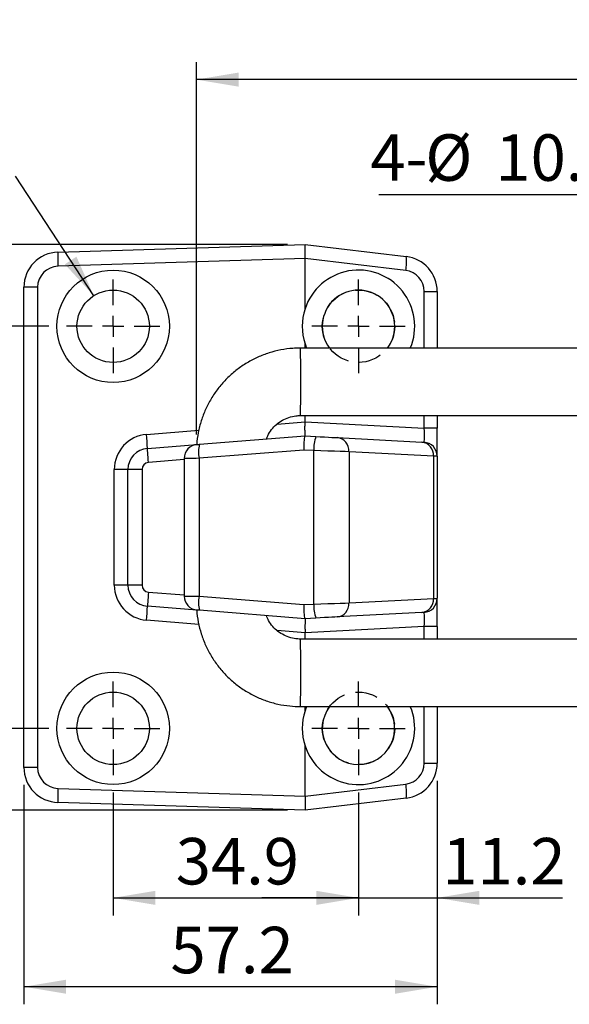
# Model space of a CAD drawing. Units: millimetres. Extents: x 5 to 297, y 6 to 206.
# Drawn here: x 76 to 107, y 108 to 164 of the extents above; entities that cross this region are included whole.
import ezdxf

# ---------------------------------------------------------------- set-up
doc = ezdxf.new("R2010")
doc.units = ezdxf.units.MM
doc.linetypes.add('HIDDEN', pattern=[1.905, 1.27, -0.635])
doc.layers.add('DIM', color=5, linetype='Continuous')
doc.styles.add('SLDTEXTSTYLE1', font='TXT', dxfattribs={"width": 0.75})
doc.dimstyles.new('SLDDIMSTYLE0', dxfattribs={"dimtxt": 2.645833, "dimasz": 2.4, "dimexe": 0, "dimexo": 0.0625, "dimgap": 0.661458, "dimtad": 1, "dimdec": 1, "dimlfac": 2.5, "dimrnd": 1e-09, "dimzin": 12, "dimdsep": 46, "dimtxsty": 'SLDTEXTSTYLE1', "dimsah": 1, "dimcen": 0.09, "dimadec": 0, "dimazin": 3, "dimtfac": 1, "dimtdec": 1, "dimtmove": 0, "dimatfit": 0, "dimfxl": 0, "dimfrac": 2, "dimtolj": 1, "dimtzin": 12, "dimarcsym": 0})
doc.dimstyles.new('SLDDIMSTYLE1', dxfattribs={"dimtxt": 2.645833, "dimasz": 2.4, "dimexe": 0, "dimexo": 0.0625, "dimgap": 0.661458, "dimtad": 1, "dimdec": 1, "dimlfac": 2.5, "dimrnd": 1e-09, "dimzin": 12, "dimdsep": 46, "dimtxsty": 'SLDTEXTSTYLE1', "dimsah": 1, "dimcen": 0.09, "dimadec": 0, "dimazin": 3, "dimtfac": 1, "dimtdec": 1, "dimtofl": 0, "dimtmove": 0, "dimatfit": 3, "dimfxl": 0, "dimfrac": 2, "dimtolj": 1, "dimtzin": 12, "dimarcsym": 0})
doc.dimstyles.new('SLDDIMSTYLE2', dxfattribs={"dimtxt": 0.18, "dimasz": 2.4, "dimexe": 0, "dimexo": 0.0625, "dimgap": 0, "dimtad": 0, "dimtih": 1, "dimtoh": 1, "dimdec": 0, "dimrnd": 1e-09, "dimzin": 0, "dimdsep": 46, "dimtxsty": 'Standard', "dimsah": 1, "dimcen": 0.09, "dimadec": 0, "dimazin": 0, "dimtfac": 2.4, "dimtdec": 0, "dimtofl": 0, "dimtmove": 0, "dimatfit": 3, "dimfxl": 0, "dimfrac": 2, "dimtolj": 1, "dimtzin": 0, "dimarcsym": 0})

# ---------------------------------------------------------------- blocks, each defined once
blk = doc.blocks.new('_D_3')
at = {"layer": 'DIM'}
for p, q in [((91.426, 151.139), (67.227, 151.139)), ((68.227, 118.939), (68.227, 151.139)), ((91.426, 118.939), (67.227, 118.939))]:
    blk.add_line(p, q, dxfattribs=at)
for points in [[(68.227, 151.139), (67.827, 148.739), (68.627, 148.739)], [(68.227, 118.939), (68.627, 121.339), (67.827, 121.339)]]:
    blk.add_solid(points, dxfattribs=at)
at = {"layer": 'DIM', "insert": (64.816, 131.619), "char_height": 2.6458, "attachment_point": 1, "rotation": 90, "style": 'SLDTEXTSTYLE1'}
blk.add_mtext('80.5', dxfattribs=at)
blk = doc.blocks.new('_D_4')
at = {"layer": 'DIM', "color": 5}
for p, q in [((81.506, 119.939), (81.506, 112.951)), ((95.466, 119.939), (95.466, 112.951)), ((81.506, 113.951), (95.466, 113.951))]:
    blk.add_line(p, q, dxfattribs=at)
for points in [[(81.506, 113.951), (83.906, 113.551), (83.906, 114.351)], [(95.466, 113.951), (93.066, 114.351), (93.066, 113.551)]]:
    blk.add_solid(points, dxfattribs=at)
at = {"layer": 'DIM', "color": 5, "insert": (85.066, 117.361), "char_height": 2.6458, "attachment_point": 1, "style": 'SLDTEXTSTYLE1'}
blk.add_mtext('34.9', dxfattribs=at)
blk = doc.blocks.new('_D_5')
at = {"layer": 'DIM', "color": 5}
for p, q in [((99.946, 120.614), (99.946, 112.951)), ((95.466, 119.939), (95.466, 112.951)), ((95.466, 113.951), (89.966, 113.951)), ((95.466, 113.951), (99.946, 113.951)), ((99.946, 113.951), (107.077, 113.951))]:
    blk.add_line(p, q, dxfattribs=at)
for points in [[(95.466, 113.951), (93.066, 114.351), (93.066, 113.551)], [(99.946, 113.951), (102.346, 113.551), (102.346, 114.351)]]:
    blk.add_solid(points, dxfattribs=at)
at = {"layer": 'DIM', "color": 5, "insert": (100.237, 117.361), "char_height": 2.6458, "attachment_point": 1, "style": 'SLDTEXTSTYLE1'}
blk.add_mtext('11.2', dxfattribs=at)
blk = doc.blocks.new('_D_6')
at = {"layer": 'DIM', "color": 5}
for p, q in [((99.946, 120.614), (99.946, 107.894)), ((76.426, 120.378), (76.426, 107.894)), ((99.946, 108.894), (76.426, 108.894))]:
    blk.add_line(p, q, dxfattribs=at)
for points in [[(76.426, 108.894), (78.826, 108.494), (78.826, 109.294)], [(99.946, 108.894), (97.546, 109.294), (97.546, 108.494)]]:
    blk.add_solid(points, dxfattribs=at)
at = {"layer": 'DIM', "color": 5, "insert": (84.766, 112.305), "char_height": 2.6458, "attachment_point": 1, "style": 'SLDTEXTSTYLE1'}
blk.add_mtext('57.2', dxfattribs=at)
blk = doc.blocks.new('_D_7')
at = {"layer": 'DIM', "color": 5}
for p, q in [((77.846, 146.479), (72.152, 146.479)), ((73.152, 146.479), (73.152, 123.599)), ((77.846, 123.599), (72.152, 123.599))]:
    blk.add_line(p, q, dxfattribs=at)
for points in [[(73.152, 146.479), (72.752, 144.079), (73.552, 144.079)], [(73.152, 123.599), (73.552, 125.999), (72.752, 125.999)]]:
    blk.add_solid(points, dxfattribs=at)
at = {"layer": 'DIM', "color": 5, "insert": (69.742, 131.619), "char_height": 2.6458, "attachment_point": 1, "rotation": 90, "style": 'SLDTEXTSTYLE1'}
blk.add_mtext('57.2', dxfattribs=at)
blk = doc.blocks.new('_D_14')
at = {"layer": 'DIM', "color": 5}
for p, q in [((86.242, 140.319), (86.242, 161.517)), ((144.24, 146.239), (144.24, 161.517)), ((144.24, 160.517), (86.242, 160.517))]:
    blk.add_line(p, q, dxfattribs=at)
for points in [[(86.242, 160.517), (88.642, 160.117), (88.642, 160.917)], [(144.24, 160.517), (141.84, 160.917), (141.84, 160.117)]]:
    blk.add_solid(points, dxfattribs=at)
at = {"layer": 'DIM', "color": 5, "insert": (112.309, 163.928), "char_height": 2.6458, "attachment_point": 1, "style": 'SLDTEXTSTYLE1'}
blk.add_mtext('145', dxfattribs=at)
blk = doc.blocks.new('SW_NOTE_2')
at = {"layer": 'DIM', "color": 0}
blk.add_line((-14.074, 0), (0, 0), dxfattribs=at)
at = {"layer": 'DIM', "color": 0, "char_height": 2.6458, "attachment_point": 1, "style": 'SLDTEXTSTYLE1'}
for s, insert in [('4-', (-14.55, 3.417)), ('%%c', (-11.424, 3.417)), ('10.3', (-7.431, 3.417))]:
    blk.add_mtext(s, dxfattribs=dict(at, insert=insert))
blk = doc.blocks.new('SW_CENTERMARKSYMBOL_1')
at = {"layer": 'DIM', "color": 0}
for p, q in [((0, 1.2), (0, 2.66)), ((0, 0), (0, 0.6)), ((-1.2, 0), (-2.66, 0)), ((0, 0), (-0.6, 0)), ((0, 0), (0, -0.6)), ((0, 0), (0.6, 0)), ((1.2, 0), (2.66, 0)), ((0, -1.2), (0, -2.66))]:
    blk.add_line(p, q, dxfattribs=at)
blk = doc.blocks.new('SW_CENTERMARKSYMBOL_2')
at = {"layer": 'DIM', "color": 0}
for p, q in [((0, 1.2), (0, 2.66)), ((0, 0), (0, 0.6)), ((-1.2, 0), (-2.66, 0)), ((0, 0), (-0.6, 0)), ((0, 0), (0, -0.6)), ((0, 0), (0.6, 0)), ((1.2, 0), (2.66, 0)), ((0, -1.2), (0, -2.66))]:
    blk.add_line(p, q, dxfattribs=at)
blk = doc.blocks.new('SW_CENTERMARKSYMBOL_3')
at = {"layer": 'DIM', "color": 0}
for p, q in [((0, 1.2), (0, 2.66)), ((0, 0), (0, 0.6)), ((-1.2, 0), (-2.66, 0)), ((0, 0), (-0.6, 0)), ((0, 0), (0, -0.6)), ((0, 0), (0.6, 0)), ((1.2, 0), (2.66, 0)), ((0, -1.2), (0, -2.66))]:
    blk.add_line(p, q, dxfattribs=at)
blk = doc.blocks.new('SW_CENTERMARKSYMBOL_4')
at = {"layer": 'DIM', "color": 0}
for p, q in [((0, 1.2), (0, 2.66)), ((0, 0), (0, 0.6)), ((-1.2, 0), (-2.66, 0)), ((0, 0), (-0.6, 0)), ((0, 0), (0, -0.6)), ((0, 0), (0.6, 0)), ((1.2, 0), (2.66, 0)), ((0, -1.2), (0, -2.66))]:
    blk.add_line(p, q, dxfattribs=at)

msp = doc.modelspace()

# ---------------------------------------------------------------- linework, layer by layer
at = {"color": 7, "linetype": 'Continuous', "lineweight": 25}
for p, q in [((78.364, 150.7), (92.426, 151.139)), ((92.426, 151.139), (92.426, 151.139)), ((92.426, 151.139), (98.184, 150.45)), ((92.426, 150.339), (78.366, 149.9)), ((98.152, 149.656), (92.426, 150.341)), ((92.426, 147.478), (92.426, 150.339)), ((77.203, 148.701), (76.426, 148.701)), ((76.426, 121.378), (76.426, 148.701)), ((77.203, 148.701), (77.203, 121.378)), ((99.21, 148.464), (99.946, 148.464)), ((99.946, 148.464), (99.946, 145.239)), ((121.841, 145.239), (92.162, 145.239)), ((92.426, 145.239), (92.426, 145.48)), ((92.162, 141.399), (121.841, 141.399)), ((92.426, 141.04), (92.426, 141.399)), ((99.946, 141.399), (99.946, 140.676)), ((92.426, 141.037), (99.21, 140.676)), ((99.946, 140.676), (99.21, 140.676)), ((99.946, 139.081), (99.946, 140.676)), ((86.415, 139.762), (92.425, 140.239)), ((92.425, 140.239), (92.426, 140.239)), ((92.426, 140.239), (93.045, 140.206)), ((94.249, 140.142), (99.067, 139.886)), ((83.451, 139.527), (86.265, 139.75)), ((92.353, 139.437), (86.394, 138.965)), ((86.394, 138.965), (86.394, 131.114)), ((92.919, 139.407), (92.353, 139.437)), ((92.919, 130.671), (92.919, 139.407)), ((94.926, 139.343), (94.926, 130.735)), ((99.744, 139.087), (94.926, 139.343)), ((99.744, 130.991), (99.744, 139.087)), ((99.946, 139.081), (99.946, 130.998)), ((85.546, 138.954), (85.546, 131.124)), ((82.346, 138.331), (81.569, 138.331)), ((81.569, 131.748), (81.569, 138.331)), ((83.146, 138.331), (82.346, 138.331)), ((82.346, 131.748), (82.346, 138.331)), ((83.146, 138.331), (83.146, 131.748)), ((82.346, 131.748), (81.569, 131.748)), ((83.146, 131.748), (82.346, 131.748)), ((86.394, 131.114), (92.353, 130.641)), ((92.353, 130.641), (92.919, 130.671)), ((94.926, 130.735), (99.744, 130.991)), ((99.946, 129.402), (99.946, 130.998)), ((86.258, 130.329), (83.451, 130.551)), ((92.425, 129.839), (86.415, 130.316)), ((99.067, 130.192), (94.249, 129.936)), ((92.426, 129.839), (92.425, 129.839)), ((93.045, 129.872), (92.426, 129.839)), ((99.21, 129.402), (92.426, 129.041)), ((92.426, 128.679), (92.426, 129.038)), ((99.946, 129.402), (99.21, 129.402)), ((99.946, 129.402), (99.946, 128.679)), ((121.841, 128.679), (92.162, 128.679)), ((92.162, 124.839), (121.841, 124.839)), ((92.426, 124.598), (92.426, 124.839)), ((99.946, 124.839), (99.946, 121.614)), ((92.426, 119.739), (92.426, 122.6)), ((99.21, 121.614), (99.946, 121.614)), ((77.203, 121.378), (76.426, 121.378)), ((78.366, 120.178), (92.426, 119.739)), ((92.426, 119.737), (98.152, 120.423)), ((92.426, 118.939), (78.364, 119.379)), ((98.184, 119.628), (92.426, 118.939)), ((92.426, 118.939), (92.426, 118.939))]:
    msp.add_line(p, q, dxfattribs=at)
at = {"color": 8, "linetype": 'Continuous', "lineweight": 25}
for p, q in [((99.21, 145.239), (99.21, 148.464)), ((99.21, 140.676), (99.21, 141.399)), ((90.831, 140.913), (92.426, 141.04)), ((83.411, 140.324), (86.376, 140.56)), ((85.546, 138.891), (83.514, 138.729)), ((83.514, 131.349), (85.546, 131.188)), ((86.38, 129.518), (83.411, 129.754)), ((92.426, 129.038), (90.835, 129.165)), ((99.21, 128.679), (99.21, 129.402)), ((99.21, 121.614), (99.21, 124.839))]:
    msp.add_line(p, q, dxfattribs=at)
at = {"color": 7, "linetype": 'Continuous', "lineweight": 25, "flags": 128}
for points in [[(93.045, 140.206), (93.289, 140.193), (93.528, 140.181), (93.753, 140.169), (93.953, 140.158), (94.121, 140.149), (94.249, 140.142)], [(83.514, 138.729), (83.502, 138.885), (83.49, 139.035), (83.479, 139.172), (83.47, 139.293), (83.462, 139.392), (83.456, 139.466), (83.452, 139.512), (83.451, 139.527)], [(86.283, 139.752), (86.283, 139.752), (86.286, 139.752), (86.294, 139.753), (86.306, 139.753), (86.322, 139.755), (86.342, 139.756), (86.364, 139.758), (86.389, 139.76), (86.415, 139.762)], [(99.067, 139.886), (99.134, 139.882), (99.175, 139.88), (99.189, 139.879)], [(94.926, 139.343), (94.711, 139.35), (94.432, 139.359), (94.098, 139.37), (93.724, 139.382), (93.326, 139.394), (92.919, 139.407)], [(99.946, 139.081), (99.923, 139.081), (99.855, 139.083), (99.744, 139.087)], [(83.514, 131.349), (83.502, 131.193), (83.49, 131.044), (83.479, 130.906), (83.47, 130.785), (83.462, 130.686), (83.456, 130.612), (83.452, 130.567), (83.451, 130.551)], [(92.919, 130.671), (93.326, 130.684), (93.724, 130.697), (94.098, 130.709), (94.432, 130.719), (94.711, 130.728), (94.926, 130.735)], [(99.744, 130.991), (99.855, 130.995), (99.923, 130.997), (99.946, 130.998)], [(86.415, 130.316), (86.389, 130.318), (86.364, 130.32), (86.342, 130.322), (86.322, 130.324), (86.306, 130.325), (86.294, 130.326), (86.286, 130.326), (86.283, 130.327), (86.283, 130.327)], [(99.189, 130.199), (99.175, 130.198), (99.134, 130.196), (99.067, 130.192)], [(94.249, 129.936), (94.121, 129.929), (93.953, 129.92), (93.753, 129.91), (93.528, 129.898), (93.289, 129.885), (93.045, 129.872)]]:
    msp.add_lwpolyline(points, dxfattribs=at)
at = {"color": 8, "linetype": 'Continuous', "lineweight": 25, "flags": 128}
for points in [[(86.394, 138.965), (86.228, 138.963), (86.071, 138.961), (85.927, 138.959), (85.801, 138.957), (85.697, 138.956), (85.619, 138.955), (85.568, 138.954), (85.547, 138.954), (85.546, 138.954)], [(85.546, 131.124), (85.547, 131.124), (85.568, 131.124), (85.619, 131.123), (85.697, 131.122), (85.801, 131.121), (85.927, 131.12), (86.071, 131.118), (86.228, 131.116), (86.394, 131.114)]]:
    msp.add_lwpolyline(points, dxfattribs=at)
at = {"color": 7, "linetype": 'Continuous', "lineweight": 25}
for centre, radius in [((81.506, 146.479), 3.2), ((81.506, 146.479), 2.06), ((81.506, 123.599), 3.2), ((81.506, 123.599), 2.06)]:
    msp.add_circle(centre, radius, dxfattribs=at)
for centre, radius, start, end in [((78.426, 148.701), 2, 91.7899, 180), ((85.329, 150.317), 6.976, 176.8573, 183.4288), ((95.646, 150.153), 2.555, 348.7855, 6.6815), ((97.946, 148.464), 2, 0, 83.1753), ((78.403, 148.701), 1.2, 91.7899, 180), ((95.466, 146.479), 3.2, 337.201, 161.8051), ((98.01, 148.464), 1.2, 0, 83.1753), ((95.466, 146.479), 2.06, 322.9909, 217.0091), ((95.466, 146.479), 3.2, 161.8051, 198.1949), ((95.466, 146.479), 3.2, 198.1949, 202.799), ((83.569, 138.331), 2, 94.5378, 180), ((76.469, 139.574), 6.982, 359.6147, 6.1713), ((94.92, 139.501), 2.003, 159.3799, 182.6781), ((94.169, 139.388), 0.758, 356.5998, 83.921), ((83.546, 138.331), 1.2, 94.5378, 180), ((86.346, 138.954), 0.8, 94.5378, 179.7809), ((88.333, 139.314), 1.97, 166.8608, 190.2189), ((98.987, 139.132), 0.758, 356.5999, 83.9208), ((99.146, 139.081), 0.8, 0, 86.9552), ((83.546, 138.331), 0.4, 94.5378, 180), ((83.569, 131.748), 2, 180, 265.4622), ((83.546, 131.748), 1.2, 180, 265.4622), ((83.546, 131.748), 0.4, 180, 265.4622), ((86.346, 131.124), 0.8, 179.9787, 265.4622), ((88.333, 130.764), 1.97, 169.7811, 193.1392), ((94.92, 130.577), 2.003, 177.3219, 200.6201), ((94.169, 130.69), 0.758, 276.079, 3.4002), ((98.987, 130.946), 0.758, 276.0792, 3.4001), ((99.146, 130.998), 0.8, 273.0448, 0), ((76.469, 130.505), 6.982, 353.8287, 0.3853), ((95.466, 123.599), 3.2, 161.8051, 198.1949), ((95.466, 123.599), 3.2, 157.201, 161.8051), ((95.466, 123.599), 3.2, 198.1949, 22.799), ((95.466, 123.599), 2.06, 142.9909, 270), ((95.466, 123.599), 2.06, 270, 37.0091), ((98.01, 121.614), 1.2, 276.8247, 0), ((97.946, 121.614), 2, 276.8247, 0), ((78.426, 121.378), 2, 180, 268.2101), ((78.403, 121.378), 1.2, 180, 268.2101), ((85.329, 119.761), 6.976, 176.5712, 183.1427), ((95.646, 119.926), 2.555, 353.3185, 11.2145)]:
    msp.add_arc(centre, radius, start, end, dxfattribs=at)
at = {"color": 8, "linetype": 'Continuous', "lineweight": 25}
for centre, start, end in [((15.398, 143.319), 358.56709, 1.43264), ((15.398, 126.759), 358.56736, 1.43291)]:
    msp.add_arc(centre, 76.788, start, end, dxfattribs=at)
at = {"color": 7, "linetype": 'Continuous', "lineweight": 25}
for centre, major_axis, ratio, start_param, end_param in [((99.8, 150.569), (7.374, 0.232), 0.108439, 3.136205, 3.138174), ((85.052, 140.456), (7.374, 0.59), 0.108148, 6.270866, 6.274527), ((99.146, 140.683), (-0.043, 0.803), 0.078529, 3.133186, 4.699758), ((92.436, 139.437), (-0.01, 0.802), 0.104293, 0.006911, 1.569437), ((92.436, 130.641), (0.01, 0.802), 0.104293, 1.572155, 3.134682), ((99.146, 129.395), (0.043, 0.803), 0.078529, 4.72502, 6.291592), ((85.052, 129.622), (7.374, -0.59), 0.108148, 0.008658, 0.012319), ((99.8, 119.509), (7.374, -0.232), 0.108439, 3.145011, 3.14698)]:
    msp.add_ellipse(centre, major_axis=major_axis, ratio=ratio, start_param=start_param, end_param=end_param, dxfattribs=at)
for points, knots in [([(92.426, 150.341), (92.428, 150.431), (92.432, 150.611), (92.436, 150.851), (92.437, 151.031), (92.433, 151.125), (92.428, 151.135), (92.426, 151.139)], [0, 0, 0, 0, 0.215904, 0.431831, 0.647196, 0.862085, 1, 1, 1, 1]), ([(92.162, 145.239), (92.016, 145.236), (91.641, 145.228), (91.04, 145.145), (90.373, 144.976), (89.73, 144.731), (89.119, 144.413), (88.549, 144.026), (88.028, 143.575), (87.563, 143.068), (87.16, 142.51), (86.824, 141.908), (86.559, 141.272), (86.374, 140.61), (86.279, 140.098), (86.267, 139.81), (86.265, 139.75)], [0, 0, 0, 0, 0.049492, 0.126993, 0.20452, 0.282046, 0.359573, 0.4371, 0.514626, 0.592154, 0.669681, 0.747208, 0.824735, 0.902263, 0.979791, 1, 1, 1, 1]), ([(90.231, 140.065), (90.254, 140.129), (90.322, 140.321), (90.514, 140.605), (90.793, 140.903), (91.129, 141.14), (91.503, 141.305), (91.854, 141.388), (92.076, 141.396), (92.162, 141.399)], [0, 0, 0, 0, 0.0810686, 0.2441696, 0.4072741, 0.5703806, 0.7334918, 0.8966061, 1, 1, 1, 1]), ([(92.426, 140.239), (92.426, 140.243), (92.426, 140.253), (92.424, 140.348), (92.422, 140.528), (92.42, 140.767), (92.424, 140.947), (92.426, 141.037)], [0, 0, 0, 0, 0.140147, 0.354693, 0.569554, 0.784783, 1, 1, 1, 1]), ([(86.258, 130.329), (86.258, 130.326), (86.267, 130.095), (86.34, 129.638), (86.504, 128.97), (86.751, 128.327), (87.069, 127.716), (87.456, 127.146), (87.906, 126.625), (88.414, 126.16), (88.972, 125.757), (89.573, 125.421), (90.209, 125.156), (90.871, 124.969), (91.526, 124.858), (91.958, 124.845), (92.162, 124.839)], [0, 0, 0, 0, 0.000883, 0.078378, 0.155899, 0.23342, 0.310941, 0.388462, 0.465983, 0.543504, 0.621024, 0.698545, 0.776065, 0.853585, 0.931105, 1, 1, 1, 1]), ([(92.162, 128.679), (92.111, 128.68), (91.924, 128.685), (91.604, 128.742), (91.222, 128.889), (90.875, 129.108), (90.58, 129.391), (90.356, 129.696), (90.267, 129.918), (90.228, 130.014)], [0, 0, 0, 0, 0.0616972, 0.2245277, 0.3875812, 0.5506322, 0.7136811, 0.8767258, 1, 1, 1, 1]), ([(92.426, 129.839), (92.426, 129.83), (92.426, 129.813), (92.423, 129.675), (92.421, 129.472), (92.421, 129.248), (92.425, 129.1), (92.426, 129.041)], [0, 0, 0, 0, 0.214944, 0.429904, 0.644525, 0.859114, 1, 1, 1, 1]), ([(92.426, 119.737), (92.428, 119.647), (92.432, 119.467), (92.436, 119.228), (92.437, 119.048), (92.433, 118.953), (92.428, 118.943), (92.426, 118.939)], [0, 0, 0, 0, 0.215904, 0.431831, 0.647196, 0.862085, 1, 1, 1, 1])]:
    msp.add_open_spline(points, degree=3, knots=knots, dxfattribs=at)
at = {"layer": 'DIM', "color": 7, "linetype": 'HIDDEN'}
for centre in [(95.466, 146.479), (95.466, 123.599)]:
    msp.add_circle(centre, 2.06, dxfattribs=at)
at = {"layer": 'DIM', "color": 5, "linetype": 'HIDDEN'}
for points in [[(92.426, 150.341), (92.427, 150.394), (92.428, 150.445), (92.43, 150.547), (92.431, 150.597), (92.433, 150.694), (92.434, 150.74), (92.436, 150.826), (92.436, 150.867), (92.437, 150.978), (92.436, 151.037), (92.433, 151.117), (92.43, 151.139), (92.426, 151.139)], [(92.426, 119.737), (92.427, 119.685), (92.428, 119.633), (92.43, 119.531), (92.431, 119.481), (92.433, 119.384), (92.434, 119.339), (92.436, 119.252), (92.436, 119.211), (92.437, 119.101), (92.436, 119.041), (92.433, 118.961), (92.43, 118.94), (92.426, 118.939)]]:
    msp.add_open_spline(points, degree=3, knots=[0, 0, 0, 0, 0.125, 0.125, 0.25, 0.25, 0.375, 0.375, 0.5, 0.5, 0.75, 0.75, 1, 1, 1, 1], dxfattribs=at)

# ---------------------------------------------------------------- block references
at = {"layer": 'DIM'}
msp.add_blockref('SW_NOTE_2', (110.688, 153.987), dxfattribs=at)
at = {"layer": 'DIM', "color": 1}
for name, p in [('SW_CENTERMARKSYMBOL_1', (81.506, 146.479)), ('SW_CENTERMARKSYMBOL_4', (95.466, 146.479)), ('SW_CENTERMARKSYMBOL_2', (81.506, 123.599)), ('SW_CENTERMARKSYMBOL_3', (95.466, 123.599))]:
    msp.add_blockref(name, p, dxfattribs=at)

# ---------------------------------------------------------------- dimensions: what is measured, and where the dimension line sits
at = {"layer": 'DIM', "color": 5}
for base, p1, p2, dimstyle, picture, middle in [((86.242, 160.517), (144.24, 145.239), (86.242, 139.319), 'SLDDIMSTYLE1', '_D_14', (115.241, 160.517)), ((76.426, 108.894), (99.946, 121.614), (76.426, 121.378), 'SLDDIMSTYLE1', '_D_6', (88.186, 108.894)), ((99.946, 113.951), (95.466, 120.939), (99.946, 121.614), 'SLDDIMSTYLE0', '_D_5', (103.657, 113.951)), ((95.466, 113.951), (81.506, 120.939), (95.466, 120.939), 'SLDDIMSTYLE1', '_D_4', (88.486, 113.951))]:
    dim = msp.add_linear_dim(base=base, p1=p1, p2=p2, dimstyle=dimstyle, dxfattribs=at)
    dim.commit()
    dim.dimension.update_dxf_attribs({"geometry": picture, "text_midpoint": middle, "dimtype": 160})
at = {"layer": 'DIM'}
dim = msp.add_linear_dim(base=(68.227, 151.139), p1=(92.426, 118.939), p2=(92.426, 151.139), angle=90, dimstyle='SLDDIMSTYLE1', dxfattribs=at)
dim.commit()
dim.dimension.update_dxf_attribs({"geometry": '_D_3', "text_midpoint": (68.227, 135.039), "dimtype": 160})
at = {"layer": 'DIM', "color": 5}
dim = msp.add_linear_dim(base=(73.152, 123.599), p1=(78.846, 146.479), p2=(78.846, 123.599), angle=90, dimstyle='SLDDIMSTYLE1', dxfattribs=at)
dim.commit()
dim.dimension.update_dxf_attribs({"geometry": '_D_7', "text_midpoint": (73.152, 135.039), "dimtype": 160})

# ---------------------------------------------------------------- leaders
at = {"layer": 'DIM'}
msp.add_leader([(80.402, 148.218), (75.945, 155.015)], dimstyle='SLDDIMSTYLE2', dxfattribs=at)

doc.saveas('drawing.dxf')
